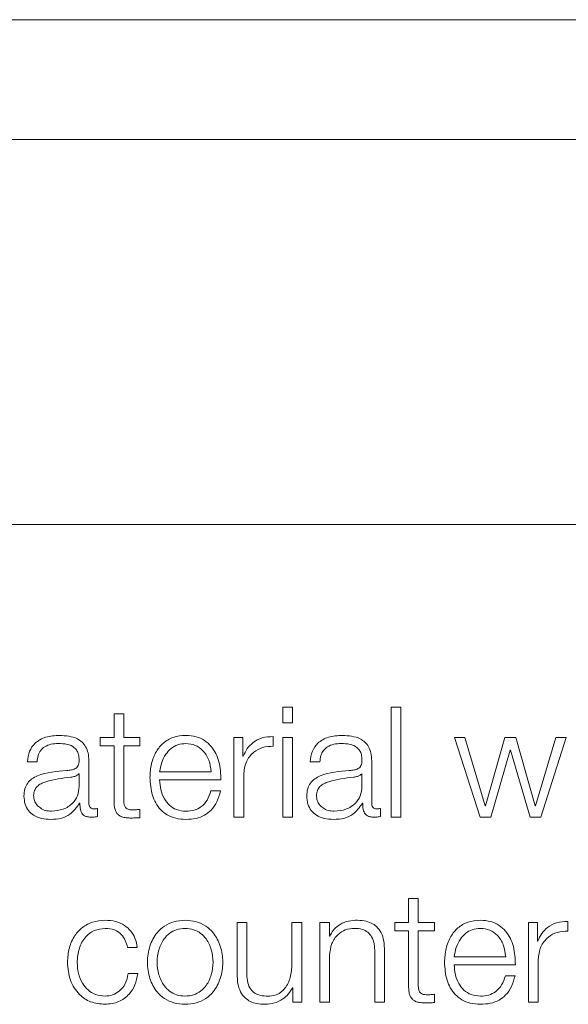
# Model space of a CAD drawing. Units: inches. Extents: x 2 to 195, y -7 to 151.
# Drawn here: x 55 to 56, y 98 to 99 of the extents above; entities that cross this region are included whole.
import ezdxf

# ---------------------------------------------------------------- set-up
doc = ezdxf.new("R2010")
doc.units = ezdxf.units.IN
doc.header["$MEASUREMENT"] = 0
doc.layers.add('SLD-0', color=179, linetype='Continuous')

msp = doc.modelspace()

# ---------------------------------------------------------------- linework, layer by layer
at = {"layer": 'SLD-0', "color": 179, "linetype": 'Continuous', "lineweight": 15}
for p, q in [((57.63995, 99.06817), (50.63995, 99.06817)), ((57.4212, 98.97107), (50.8587, 98.97107)), ((50.7337, 98.65857), (57.5462, 98.65857)), ((55.48482, 98.50502), (55.48482, 98.48564)), ((55.49268, 98.50502), (55.48482, 98.50502)), ((55.49268, 98.48564), (55.49268, 98.50502)), ((55.62943, 98.51039), (55.62156, 98.51039)), ((55.62156, 98.51039), (55.62156, 98.49778)), ((55.62943, 98.49778), (55.62943, 98.51039)), ((55.71743, 98.51039), (55.70956, 98.51039)), ((55.70956, 98.51039), (55.70956, 98.42115)), ((55.71743, 98.42115), (55.71743, 98.51039)), ((55.62156, 98.49778), (55.62943, 98.49778)), ((55.47356, 98.48564), (55.47356, 98.47903)), ((55.48482, 98.48564), (55.47356, 98.48564)), ((55.47356, 98.47903), (55.48482, 98.47903)), ((55.48482, 98.47903), (55.48482, 98.43489)), ((55.5058, 98.48564), (55.49268, 98.48564)), ((55.49268, 98.47903), (55.5058, 98.47903)), ((55.49268, 98.43552), (55.49268, 98.47903)), ((55.5058, 98.47903), (55.5058, 98.48564)), ((55.58207, 98.48564), (55.58207, 98.42115)), ((55.58929, 98.48564), (55.58207, 98.48564)), ((55.58929, 98.47053), (55.58929, 98.48564)), ((55.61393, 98.47866), (55.61393, 98.48652)), ((55.62943, 98.48564), (55.62156, 98.48564)), ((55.62156, 98.48564), (55.62156, 98.42115)), ((55.62943, 98.42115), (55.62943, 98.48564)), ((55.76919, 98.48564), (55.76082, 98.48564)), ((55.76082, 98.48564), (55.78157, 98.42115)), ((55.78569, 98.43039), (55.76919, 98.48564)), ((55.80168, 98.48564), (55.78594, 98.43039)), ((55.81057, 98.48564), (55.80168, 98.48564)), ((55.8263, 98.43039), (55.81057, 98.48564)), ((55.84305, 98.48564), (55.82655, 98.43039)), ((55.83068, 98.42115), (55.85142, 98.48564)), ((55.85142, 98.48564), (55.84305, 98.48564)), ((55.7902, 98.42115), (55.80594, 98.4754)), ((55.80594, 98.4754), (55.80619, 98.4754)), ((55.80619, 98.4754), (55.82206, 98.42115)), ((55.41457, 98.46589), (55.42242, 98.46589)), ((55.46443, 98.43251), (55.46443, 98.46677)), ((55.58955, 98.47053), (55.58929, 98.47053)), ((55.64382, 98.46589), (55.65167, 98.46589)), ((55.69368, 98.43251), (55.69368, 98.46677)), ((55.45656, 98.45639), (55.45632, 98.45639)), ((55.45656, 98.44614), (55.45656, 98.45639)), ((55.5218, 98.45789), (55.56357, 98.45789)), ((55.58993, 98.42115), (55.58993, 98.45553)), ((55.68581, 98.45639), (55.68557, 98.45639)), ((55.68581, 98.44614), (55.68581, 98.45639)), ((55.5218, 98.45128), (55.57143, 98.45128)), ((55.57117, 98.44239), (55.56332, 98.44239)), ((55.45694, 98.43239), (55.45719, 98.43239)), ((55.68619, 98.43239), (55.68644, 98.43239)), ((55.47155, 98.42165), (55.47155, 98.42826)), ((55.5058, 98.42065), (55.5058, 98.42739)), ((55.7008, 98.42165), (55.7008, 98.42826)), ((55.78594, 98.43039), (55.78569, 98.43039)), ((55.82655, 98.43039), (55.8263, 98.43039)), ((55.58207, 98.42115), (55.58993, 98.42115)), ((55.62156, 98.42115), (55.62943, 98.42115)), ((55.70956, 98.42115), (55.71743, 98.42115)), ((55.78157, 98.42115), (55.7902, 98.42115)), ((55.82206, 98.42115), (55.83068, 98.42115)), ((55.72357, 98.35501), (55.72357, 98.33564)), ((55.73143, 98.35501), (55.72357, 98.35501)), ((55.73143, 98.33564), (55.73143, 98.35501)), ((55.58458, 98.33564), (55.58458, 98.29376)), ((55.59243, 98.33564), (55.58458, 98.33564)), ((55.59243, 98.29364), (55.59243, 98.33564)), ((55.62908, 98.33564), (55.62908, 98.30176)), ((55.63693, 98.33564), (55.62908, 98.33564)), ((55.63693, 98.27115), (55.63693, 98.33564)), ((55.6517, 98.33564), (55.6517, 98.27115)), ((55.65955, 98.33564), (55.6517, 98.33564)), ((55.65955, 98.32453), (55.65955, 98.33564)), ((55.71233, 98.33564), (55.71233, 98.32902)), ((55.72357, 98.33564), (55.71233, 98.33564)), ((55.74454, 98.33564), (55.73143, 98.33564)), ((55.74454, 98.32902), (55.74454, 98.33564)), ((55.82082, 98.33564), (55.82082, 98.27115)), ((55.82805, 98.33564), (55.82082, 98.33564)), ((55.82805, 98.32053), (55.82805, 98.33564)), ((55.85267, 98.32865), (55.85267, 98.33651)), ((55.71233, 98.32902), (55.72357, 98.32902)), ((55.72357, 98.32902), (55.72357, 98.28489)), ((55.73143, 98.32902), (55.74454, 98.32902)), ((55.73143, 98.28551), (55.73143, 98.32902)), ((55.65981, 98.32453), (55.65955, 98.32453)), ((55.82829, 98.32053), (55.82805, 98.32053)), ((55.49582, 98.31539), (55.50368, 98.31539)), ((55.6962, 98.3114), (55.6962, 98.27115)), ((55.70405, 98.27115), (55.70405, 98.31265)), ((55.65955, 98.27115), (55.65955, 98.30877)), ((55.76055, 98.30789), (55.80232, 98.30789)), ((55.82868, 98.27115), (55.82868, 98.30553)), ((55.76055, 98.30127), (55.81017, 98.30127)), ((55.50418, 98.29426), (55.4963, 98.29426)), ((55.80992, 98.29239), (55.80208, 98.29239)), ((55.62944, 98.28276), (55.6297, 98.28276)), ((55.6297, 98.28276), (55.6297, 98.27115)), ((55.74454, 98.27065), (55.74454, 98.27739)), ((55.6297, 98.27115), (55.63693, 98.27115)), ((55.6517, 98.27115), (55.65955, 98.27115)), ((55.6962, 98.27115), (55.70405, 98.27115)), ((55.82082, 98.27115), (55.82868, 98.27115))]:
    msp.add_line(p, q, dxfattribs=at)
for points, knots in [([(55.44069, 98.48751), (55.43687, 98.48728), (55.42971, 98.48686), (55.42085, 98.48205), (55.41564, 98.47448), (55.41495, 98.46889), (55.41457, 98.46589)], [0, 0, 0, 0, 0.3003151, 0.560783, 0.7643052, 1, 1, 1, 1]), ([(55.46443, 98.46677), (55.46432, 98.46894), (55.46412, 98.47291), (55.46214, 98.4782), (55.45909, 98.48211), (55.45237, 98.48676), (55.44575, 98.48719), (55.44069, 98.48751)], [0, 0, 0, 0, 0.180942, 0.330455, 0.462774, 0.589824, 1, 1, 1, 1]), ([(55.54307, 98.48751), (55.53957, 98.48723), (55.53301, 98.48669), (55.52459, 98.4817), (55.51847, 98.47415), (55.51463, 98.46442), (55.51417, 98.45711), (55.51394, 98.45339)], [0, 0, 0, 0, 0.206829, 0.388528, 0.564886, 0.778757, 1, 1, 1, 1]), ([(55.57143, 98.45128), (55.57124, 98.45627), (55.57087, 98.46594), (55.56544, 98.4772), (55.55831, 98.48366), (55.5512, 98.48696), (55.54589, 98.48732), (55.54307, 98.48751)], [0, 0, 0, 0, 0.287573, 0.556361, 0.693937, 0.837897, 1, 1, 1, 1]), ([(55.66994, 98.48751), (55.66611, 98.48728), (55.65896, 98.48686), (55.6501, 98.48205), (55.64489, 98.47448), (55.64419, 98.46889), (55.64382, 98.46589)], [0, 0, 0, 0, 0.300327, 0.560779, 0.764308, 1, 1, 1, 1]), ([(55.69368, 98.46677), (55.69357, 98.46894), (55.69337, 98.47291), (55.69139, 98.4782), (55.68834, 98.48211), (55.68162, 98.48676), (55.675, 98.48719), (55.66994, 98.48751)], [0, 0, 0, 0, 0.180942, 0.330462, 0.462772, 0.589836, 1, 1, 1, 1]), ([(55.42242, 98.46589), (55.42258, 98.46767), (55.42288, 98.471), (55.42515, 98.47534), (55.42879, 98.47859), (55.43382, 98.48059), (55.43766, 98.48079), (55.43969, 98.4809)], [0, 0, 0, 0, 0.206935, 0.385137, 0.554675, 0.764975, 1, 1, 1, 1]), ([(55.43969, 98.4809), (55.44213, 98.48081), (55.44666, 98.48065), (55.45206, 98.47841), (55.45496, 98.47508), (55.45636, 98.47163), (55.45649, 98.46905), (55.45656, 98.46764)], [0, 0, 0, 0, 0.297507, 0.554468, 0.685091, 0.828421, 1, 1, 1, 1]), ([(55.54307, 98.4809), (55.54082, 98.4807), (55.53648, 98.48031), (55.53083, 98.47699), (55.52635, 98.47201), (55.52309, 98.46549), (55.52224, 98.46045), (55.5218, 98.45789)], [0, 0, 0, 0, 0.1951229, 0.3754752, 0.5554334, 0.7745623, 1, 1, 1, 1]), ([(55.56357, 98.45789), (55.56316, 98.46115), (55.56237, 98.46753), (55.55752, 98.47517), (55.55073, 98.48008), (55.54569, 98.48062), (55.54307, 98.4809)], [0, 0, 0, 0, 0.286732, 0.5602124, 0.7720101, 1, 1, 1, 1]), ([(55.61393, 98.48652), (55.61086, 98.48639), (55.60496, 98.48615), (55.59765, 98.48221), (55.59247, 98.47683), (55.59054, 98.47267), (55.58955, 98.47053)], [0, 0, 0, 0, 0.292261, 0.561758, 0.774654, 1, 1, 1, 1]), ([(55.65167, 98.46589), (55.65183, 98.46767), (55.65213, 98.471), (55.65439, 98.47534), (55.65804, 98.47859), (55.66307, 98.48059), (55.66691, 98.48079), (55.66894, 98.4809)], [0, 0, 0, 0, 0.206906, 0.385033, 0.554483, 0.764778, 1, 1, 1, 1]), ([(55.66894, 98.4809), (55.67137, 98.48081), (55.67591, 98.48065), (55.68131, 98.47841), (55.68421, 98.47508), (55.6856, 98.47163), (55.68574, 98.46905), (55.68581, 98.46764)], [0, 0, 0, 0, 0.297511, 0.554475, 0.685084, 0.828416, 1, 1, 1, 1]), ([(55.58993, 98.45553), (55.59033, 98.4591), (55.59111, 98.46603), (55.59728, 98.47388), (55.60532, 98.47831), (55.61097, 98.47854), (55.61393, 98.47866)], [0, 0, 0, 0, 0.283864, 0.551091, 0.765391, 1, 1, 1, 1]), ([(55.45656, 98.46764), (55.45653, 98.46676), (55.45648, 98.46517), (55.45587, 98.46304), (55.45479, 98.46145), (55.45293, 98.46014), (55.45007, 98.45932), (55.44774, 98.45904), (55.44645, 98.45889)], [0, 0, 0, 0, 0.1725801, 0.3095433, 0.4264984, 0.5409073, 0.7457022, 1, 1, 1, 1]), ([(55.68581, 98.46764), (55.68578, 98.46676), (55.68573, 98.46517), (55.68512, 98.46304), (55.68404, 98.46145), (55.68218, 98.46014), (55.67932, 98.45932), (55.67698, 98.45904), (55.67569, 98.45889)], [0, 0, 0, 0, 0.172581, 0.309531, 0.426506, 0.540914, 0.745706, 1, 1, 1, 1]), ([(55.44645, 98.45889), (55.4383, 98.45829), (55.42843, 98.45756), (55.41821, 98.45239), (55.41455, 98.44886), (55.41217, 98.44392), (55.41194, 98.44017), (55.41182, 98.43814)], [0, 0, 0, 0, 0.533157, 0.645546, 0.752739, 0.865761, 1, 1, 1, 1]), ([(55.45632, 98.45639), (55.4559, 98.45591), (55.45499, 98.45488), (55.45258, 98.45407), (55.45078, 98.45372), (55.44969, 98.45352)], [0, 0, 0, 0, 0.252861, 0.547161, 1, 1, 1, 1]), ([(55.67569, 98.45889), (55.66754, 98.45829), (55.65768, 98.45756), (55.64746, 98.45239), (55.64379, 98.44886), (55.64141, 98.44392), (55.64119, 98.44017), (55.64107, 98.43814)], [0, 0, 0, 0, 0.53325, 0.645601, 0.752762, 0.865768, 1, 1, 1, 1]), ([(55.68557, 98.45639), (55.68515, 98.45591), (55.68424, 98.45488), (55.68183, 98.45407), (55.68003, 98.45372), (55.67894, 98.45352)], [0, 0, 0, 0, 0.252861, 0.547161, 1, 1, 1, 1]), ([(55.44969, 98.45352), (55.4429, 98.45278), (55.43466, 98.45188), (55.42569, 98.44849), (55.42236, 98.44617), (55.42003, 98.44276), (55.41979, 98.44006), (55.41967, 98.43864)], [0, 0, 0, 0, 0.5556572, 0.6744215, 0.7814123, 0.8843799, 1, 1, 1, 1]), ([(55.51394, 98.45339), (55.51427, 98.44847), (55.5149, 98.4391), (55.5207, 98.42842), (55.52795, 98.42264), (55.53504, 98.41975), (55.54028, 98.41944), (55.54307, 98.41928)], [0, 0, 0, 0, 0.29045, 0.553736, 0.690019, 0.835179, 1, 1, 1, 1]), ([(55.54307, 98.42589), (55.54049, 98.42612), (55.53562, 98.42656), (55.52951, 98.43054), (55.52514, 98.43629), (55.5224, 98.4434), (55.522, 98.44867), (55.5218, 98.45128)], [0, 0, 0, 0, 0.207673, 0.391908, 0.572338, 0.787912, 1, 1, 1, 1]), ([(55.67894, 98.45352), (55.67215, 98.45278), (55.66392, 98.45188), (55.65495, 98.44849), (55.65162, 98.44617), (55.64929, 98.44276), (55.64906, 98.44006), (55.64893, 98.43864)], [0, 0, 0, 0, 0.555647, 0.67439, 0.781377, 0.884343, 1, 1, 1, 1]), ([(55.43406, 98.42589), (55.43732, 98.42621), (55.44365, 98.42683), (55.45119, 98.43173), (55.45586, 98.43854), (55.45632, 98.44354), (55.45656, 98.44614)], [0, 0, 0, 0, 0.2883, 0.559808, 0.771291, 1, 1, 1, 1]), ([(55.56332, 98.44239), (55.56249, 98.43983), (55.56088, 98.43491), (55.55595, 98.42942), (55.54973, 98.42633), (55.54539, 98.42604), (55.54307, 98.42589)], [0, 0, 0, 0, 0.281992, 0.543671, 0.756476, 1, 1, 1, 1]), ([(55.54307, 98.41928), (55.54586, 98.41942), (55.55108, 98.41968), (55.5582, 98.42232), (55.56416, 98.42692), (55.56875, 98.43378), (55.57034, 98.43941), (55.57117, 98.44239)], [0, 0, 0, 0, 0.209519, 0.391431, 0.561632, 0.768349, 1, 1, 1, 1]), ([(55.6633, 98.42589), (55.66656, 98.42621), (55.6729, 98.42682), (55.68043, 98.43173), (55.68511, 98.43854), (55.68557, 98.44354), (55.68581, 98.44614)], [0, 0, 0, 0, 0.288452, 0.559947, 0.771372, 1, 1, 1, 1]), ([(55.41182, 98.43814), (55.41198, 98.43592), (55.41228, 98.43176), (55.41519, 98.42633), (55.41983, 98.42226), (55.42613, 98.4197), (55.43093, 98.41942), (55.43344, 98.41928)], [0, 0, 0, 0, 0.2045838, 0.3832148, 0.5553863, 0.768019, 1, 1, 1, 1]), ([(55.41967, 98.43864), (55.4198, 98.43725), (55.42005, 98.43456), (55.42211, 98.43104), (55.4252, 98.42824), (55.4293, 98.42628), (55.43246, 98.42602), (55.43406, 98.42589)], [0, 0, 0, 0, 0.194101, 0.375914, 0.556872, 0.775216, 1, 1, 1, 1]), ([(55.43344, 98.41928), (55.43646, 98.41942), (55.44196, 98.41969), (55.45076, 98.42384), (55.45459, 98.42913), (55.45694, 98.43239)], [0, 0, 0, 0, 0.319335, 0.580139, 1, 1, 1, 1]), ([(55.45719, 98.43239), (55.45721, 98.43069), (55.45725, 98.42762), (55.45869, 98.4239), (55.46104, 98.42208), (55.46352, 98.42127), (55.46538, 98.42119), (55.46642, 98.42115)], [0, 0, 0, 0, 0.301817, 0.544688, 0.670237, 0.816248, 1, 1, 1, 1]), ([(55.46906, 98.42777), (55.46852, 98.42779), (55.46754, 98.42784), (55.46621, 98.42838), (55.46518, 98.42935), (55.46452, 98.43079), (55.46446, 98.43191), (55.46443, 98.43251)], [0, 0, 0, 0, 0.211162, 0.390449, 0.55617, 0.760917, 1, 1, 1, 1]), ([(55.48482, 98.43489), (55.48483, 98.43349), (55.48486, 98.43094), (55.48549, 98.42747), (55.4867, 98.42469), (55.48865, 98.42258), (55.49139, 98.42121), (55.49486, 98.42049), (55.4974, 98.42043), (55.4988, 98.4204)], [0, 0, 0, 0, 0.176776, 0.321731, 0.443497, 0.555141, 0.678452, 0.823467, 1, 1, 1, 1]), ([(55.49906, 98.42701), (55.49836, 98.42709), (55.49709, 98.42722), (55.49542, 98.42783), (55.49419, 98.42877), (55.49322, 98.43032), (55.49272, 98.43264), (55.4927, 98.43449), (55.49268, 98.43552)], [0, 0, 0, 0, 0.1722659, 0.310637, 0.429553, 0.5451966, 0.7492986, 1, 1, 1, 1]), ([(55.64107, 98.43814), (55.64123, 98.43592), (55.64153, 98.43176), (55.64444, 98.42633), (55.64907, 98.42226), (55.65537, 98.4197), (55.66017, 98.41942), (55.66267, 98.41928)], [0, 0, 0, 0, 0.204662, 0.383353, 0.55555, 0.768147, 1, 1, 1, 1]), ([(55.64893, 98.43864), (55.64906, 98.43725), (55.64931, 98.43456), (55.65136, 98.43104), (55.65445, 98.42824), (55.65854, 98.42628), (55.6617, 98.42602), (55.6633, 98.42589)], [0, 0, 0, 0, 0.194291, 0.376209, 0.55715, 0.775394, 1, 1, 1, 1]), ([(55.66267, 98.41928), (55.6657, 98.41942), (55.6712, 98.41969), (55.68001, 98.42384), (55.68383, 98.42913), (55.68619, 98.43239)], [0, 0, 0, 0, 0.319501, 0.5803, 1, 1, 1, 1]), ([(55.68644, 98.43239), (55.68646, 98.43069), (55.6865, 98.42762), (55.68794, 98.4239), (55.69029, 98.42208), (55.69277, 98.42127), (55.69463, 98.42119), (55.69567, 98.42115)], [0, 0, 0, 0, 0.301891, 0.544899, 0.670474, 0.816418, 1, 1, 1, 1]), ([(55.6983, 98.42777), (55.69777, 98.42779), (55.69678, 98.42784), (55.69546, 98.42839), (55.69442, 98.42935), (55.69377, 98.43079), (55.69371, 98.43191), (55.69368, 98.43251)], [0, 0, 0, 0, 0.211171, 0.390392, 0.55612, 0.760908, 1, 1, 1, 1]), ([(55.47155, 98.42826), (55.47112, 98.42812), (55.47031, 98.42785), (55.46945, 98.42779), (55.46906, 98.42777)], [0, 0, 0, 0, 0.535179, 1, 1, 1, 1]), ([(55.5058, 98.42739), (55.50454, 98.42727), (55.5023, 98.42705), (55.50005, 98.42703), (55.49906, 98.42701)], [0, 0, 0, 0, 0.561509, 1, 1, 1, 1]), ([(55.7008, 98.42826), (55.70037, 98.42812), (55.69955, 98.42785), (55.6987, 98.42779), (55.6983, 98.42777)], [0, 0, 0, 0, 0.535179, 1, 1, 1, 1]), ([(55.46642, 98.42115), (55.46743, 98.42116), (55.46915, 98.42118), (55.47084, 98.42152), (55.47155, 98.42165)], [0, 0, 0, 0, 0.580215, 1, 1, 1, 1]), ([(55.4988, 98.4204), (55.50011, 98.42045), (55.50244, 98.42054), (55.50477, 98.42062), (55.5058, 98.42065)], [0, 0, 0, 0, 0.559467, 1, 1, 1, 1]), ([(55.69567, 98.42115), (55.69667, 98.42116), (55.6984, 98.42118), (55.70009, 98.42152), (55.7008, 98.42165)], [0, 0, 0, 0, 0.580167, 1, 1, 1, 1]), ([(55.47756, 98.33751), (55.47413, 98.33724), (55.46761, 98.33673), (55.45902, 98.33208), (55.45235, 98.32482), (55.44788, 98.31494), (55.44735, 98.30732), (55.44707, 98.30339)], [0, 0, 0, 0, 0.199641, 0.379832, 0.555647, 0.770315, 1, 1, 1, 1]), ([(55.50368, 98.31539), (55.50321, 98.31793), (55.50232, 98.32276), (55.49864, 98.32898), (55.49324, 98.3338), (55.486, 98.33698), (55.48045, 98.33733), (55.47756, 98.33751)], [0, 0, 0, 0, 0.204311, 0.386867, 0.561263, 0.771808, 1, 1, 1, 1]), ([(55.54243, 98.33751), (55.53935, 98.3373), (55.53348, 98.33688), (55.5256, 98.33317), (55.51841, 98.32667), (55.51312, 98.31642), (55.51133, 98.30339), (55.51312, 98.29036), (55.51841, 98.28012), (55.5256, 98.27362), (55.53348, 98.26991), (55.53935, 98.2695), (55.54243, 98.26928)], [0, 0, 0, 0, 0.089845, 0.171226, 0.249745, 0.370247, 0.500054, 0.629793, 0.750264, 0.828775, 0.910156, 1, 1, 1, 1]), ([(55.54243, 98.26928), (55.54552, 98.2695), (55.55139, 98.26991), (55.55928, 98.27362), (55.56647, 98.28012), (55.57176, 98.29036), (55.57355, 98.30339), (55.57176, 98.31642), (55.56647, 98.32667), (55.55928, 98.33317), (55.55139, 98.33688), (55.54552, 98.3373), (55.54243, 98.33751)], [0, 0, 0, 0, 0.089881, 0.171275, 0.249785, 0.370235, 0.499946, 0.629725, 0.750205, 0.828724, 0.910118, 1, 1, 1, 1]), ([(55.68044, 98.33751), (55.67792, 98.33729), (55.67296, 98.33684), (55.66682, 98.33362), (55.66222, 98.32948), (55.66061, 98.32617), (55.65981, 98.32453)], [0, 0, 0, 0, 0.292037, 0.574824, 0.789679, 1, 1, 1, 1]), ([(55.70405, 98.31265), (55.70396, 98.31532), (55.7038, 98.3203), (55.70182, 98.3272), (55.69816, 98.33233), (55.69318, 98.33551), (55.68724, 98.33726), (55.68285, 98.33742), (55.68044, 98.33751)], [0, 0, 0, 0, 0.202073, 0.376741, 0.536538, 0.66743, 0.817861, 1, 1, 1, 1]), ([(55.78181, 98.33751), (55.77832, 98.33723), (55.77175, 98.33669), (55.76333, 98.3317), (55.75722, 98.32415), (55.75338, 98.31442), (55.75293, 98.30711), (55.75269, 98.30339)], [0, 0, 0, 0, 0.206843, 0.388547, 0.564892, 0.778792, 1, 1, 1, 1]), ([(55.81017, 98.30127), (55.80998, 98.30627), (55.80961, 98.31594), (55.80418, 98.3272), (55.79706, 98.33366), (55.78995, 98.33696), (55.78463, 98.33732), (55.78181, 98.33751)], [0, 0, 0, 0, 0.287562, 0.556312, 0.693863, 0.837848, 1, 1, 1, 1]), ([(55.85267, 98.33651), (55.8496, 98.33639), (55.8437, 98.33614), (55.83639, 98.33221), (55.83121, 98.32682), (55.82929, 98.32267), (55.82829, 98.32053)], [0, 0, 0, 0, 0.292241, 0.5616878, 0.7745995, 1, 1, 1, 1]), ([(55.45494, 98.30339), (55.45526, 98.30721), (55.45589, 98.31465), (55.46094, 98.32385), (55.46863, 98.32992), (55.4745, 98.33057), (55.47756, 98.3309)], [0, 0, 0, 0, 0.287501, 0.561051, 0.771054, 1, 1, 1, 1]), ([(55.47756, 98.3309), (55.48016, 98.33069), (55.48506, 98.3303), (55.49078, 98.32632), (55.49423, 98.32112), (55.49527, 98.31736), (55.49582, 98.31539)], [0, 0, 0, 0, 0.295128, 0.555178, 0.765975, 1, 1, 1, 1]), ([(55.54243, 98.3309), (55.54008, 98.33071), (55.53558, 98.33034), (55.52966, 98.3271), (55.52441, 98.32162), (55.52069, 98.31347), (55.51936, 98.30339), (55.52069, 98.29331), (55.52441, 98.28516), (55.52966, 98.27969), (55.53558, 98.27645), (55.54008, 98.27608), (55.54243, 98.27589)], [0, 0, 0, 0, 0.088327, 0.168986, 0.248446, 0.371615, 0.500049, 0.628513, 0.751615, 0.831033, 0.911677, 1, 1, 1, 1]), ([(55.54243, 98.27589), (55.54479, 98.27608), (55.54929, 98.27645), (55.55522, 98.27969), (55.56046, 98.28516), (55.56419, 98.29331), (55.56552, 98.30339), (55.56419, 98.31347), (55.56046, 98.32162), (55.55522, 98.3271), (55.54929, 98.33034), (55.54479, 98.33071), (55.54243, 98.3309)], [0, 0, 0, 0, 0.088364, 0.169031, 0.248447, 0.371525, 0.499951, 0.628348, 0.751492, 0.830951, 0.911632, 1, 1, 1, 1]), ([(55.65955, 98.30877), (55.6599, 98.3121), (55.66057, 98.31842), (55.66553, 98.32587), (55.67235, 98.33023), (55.67724, 98.33067), (55.6798, 98.3309)], [0, 0, 0, 0, 0.296649, 0.564213, 0.772184, 1, 1, 1, 1]), ([(55.6798, 98.3309), (55.68191, 98.33078), (55.68574, 98.33056), (55.69072, 98.32804), (55.69414, 98.3238), (55.69596, 98.31804), (55.69612, 98.31371), (55.6962, 98.3114)], [0, 0, 0, 0, 0.215678, 0.391167, 0.555182, 0.76307, 1, 1, 1, 1]), ([(55.78181, 98.3309), (55.77956, 98.3307), (55.77523, 98.33031), (55.76958, 98.32699), (55.76509, 98.32201), (55.76183, 98.31549), (55.76098, 98.31044), (55.76055, 98.30789)], [0, 0, 0, 0, 0.19496, 0.37532, 0.555327, 0.774565, 1, 1, 1, 1]), ([(55.80232, 98.30789), (55.80192, 98.31115), (55.80113, 98.31753), (55.79628, 98.32517), (55.78948, 98.33008), (55.78443, 98.33062), (55.78181, 98.3309)], [0, 0, 0, 0, 0.286603, 0.560146, 0.772015, 1, 1, 1, 1]), ([(55.82868, 98.30553), (55.82908, 98.3091), (55.82986, 98.31603), (55.83603, 98.32388), (55.84406, 98.32831), (55.84971, 98.32853), (55.85267, 98.32865)], [0, 0, 0, 0, 0.283946, 0.551227, 0.765533, 1, 1, 1, 1]), ([(55.44707, 98.30339), (55.4475, 98.29842), (55.44833, 98.28886), (55.45555, 98.27735), (55.46593, 98.27036), (55.47355, 98.26965), (55.47756, 98.26928)], [0, 0, 0, 0, 0.289596, 0.55717, 0.767029, 1, 1, 1, 1]), ([(55.47756, 98.27589), (55.47494, 98.27613), (55.46993, 98.2766), (55.46352, 98.28064), (55.4587, 98.28666), (55.45554, 98.29448), (55.45514, 98.30038), (55.45494, 98.30339)], [0, 0, 0, 0, 0.196309, 0.375531, 0.554328, 0.773317, 1, 1, 1, 1]), ([(55.75269, 98.30339), (55.75302, 98.29847), (55.75365, 98.2891), (55.75945, 98.27842), (55.7667, 98.27264), (55.77379, 98.26975), (55.77903, 98.26944), (55.78181, 98.26928)], [0, 0, 0, 0, 0.290545, 0.553791, 0.690054, 0.835182, 1, 1, 1, 1]), ([(55.62908, 98.30176), (55.62884, 98.29817), (55.62838, 98.29127), (55.62461, 98.28327), (55.61978, 98.27865), (55.61506, 98.27629), (55.61153, 98.27603), (55.60968, 98.27589)], [0, 0, 0, 0, 0.297894, 0.571982, 0.708337, 0.847201, 1, 1, 1, 1]), ([(55.78181, 98.27589), (55.77924, 98.27612), (55.77437, 98.27657), (55.76826, 98.28055), (55.7639, 98.28629), (55.76114, 98.2934), (55.76074, 98.29866), (55.76055, 98.30127)], [0, 0, 0, 0, 0.207483, 0.391728, 0.572273, 0.787917, 1, 1, 1, 1]), ([(55.4963, 98.29426), (55.49575, 98.29143), (55.49467, 98.28598), (55.4897, 98.28001), (55.48377, 98.2765), (55.47965, 98.2761), (55.47756, 98.27589)], [0, 0, 0, 0, 0.297137, 0.572097, 0.783444, 1, 1, 1, 1]), ([(55.47756, 98.26928), (55.48134, 98.26966), (55.48866, 98.27039), (55.49711, 98.27676), (55.5023, 98.28506), (55.50353, 98.29109), (55.50418, 98.29426)], [0, 0, 0, 0, 0.27985, 0.542076, 0.758804, 1, 1, 1, 1]), ([(55.58458, 98.29376), (55.58468, 98.29115), (55.58488, 98.28625), (55.58701, 98.27949), (55.59065, 98.27448), (55.59541, 98.27132), (55.60094, 98.26955), (55.605, 98.26937), (55.60719, 98.26928)], [0, 0, 0, 0, 0.205293, 0.384649, 0.549326, 0.681439, 0.828175, 1, 1, 1, 1]), ([(55.60968, 98.27589), (55.6076, 98.27598), (55.60385, 98.27614), (55.59884, 98.27806), (55.59507, 98.28166), (55.59288, 98.28712), (55.59259, 98.29133), (55.59243, 98.29364)], [0, 0, 0, 0, 0.218799, 0.395395, 0.554642, 0.756012, 1, 1, 1, 1]), ([(55.80208, 98.29239), (55.80124, 98.28983), (55.79963, 98.28491), (55.7947, 98.27942), (55.78847, 98.27633), (55.78413, 98.27604), (55.78181, 98.27589)], [0, 0, 0, 0, 0.282085, 0.543647, 0.75637, 1, 1, 1, 1]), ([(55.78181, 98.26928), (55.78461, 98.26942), (55.78982, 98.26968), (55.79695, 98.27232), (55.80291, 98.27691), (55.8075, 98.28378), (55.80908, 98.28941), (55.80992, 98.29239)], [0, 0, 0, 0, 0.209522, 0.391446, 0.561655, 0.76837, 1, 1, 1, 1]), ([(55.60719, 98.26928), (55.60981, 98.26949), (55.61496, 98.26989), (55.62145, 98.27311), (55.62642, 98.27747), (55.62843, 98.28098), (55.62944, 98.28276)], [0, 0, 0, 0, 0.285884, 0.560945, 0.776898, 1, 1, 1, 1]), ([(55.72357, 98.28489), (55.72359, 98.28349), (55.72362, 98.28094), (55.72424, 98.27747), (55.72545, 98.27469), (55.7274, 98.27258), (55.73013, 98.27122), (55.7336, 98.2705), (55.73615, 98.27044), (55.73754, 98.2704)], [0, 0, 0, 0, 0.176839, 0.321832, 0.443591, 0.555208, 0.678432, 0.823427, 1, 1, 1, 1]), ([(55.7378, 98.27702), (55.7371, 98.27709), (55.73583, 98.27721), (55.73416, 98.27782), (55.73293, 98.27877), (55.73196, 98.28031), (55.73146, 98.28263), (55.73144, 98.28449), (55.73143, 98.28551)], [0, 0, 0, 0, 0.172267, 0.310638, 0.429583, 0.545176, 0.749236, 1, 1, 1, 1]), ([(55.74454, 98.27739), (55.74328, 98.27727), (55.74104, 98.27705), (55.73879, 98.27703), (55.7378, 98.27702)], [0, 0, 0, 0, 0.560631, 1, 1, 1, 1]), ([(55.73754, 98.2704), (55.73885, 98.27045), (55.74118, 98.27055), (55.74351, 98.27062), (55.74454, 98.27065)], [0, 0, 0, 0, 0.559467, 1, 1, 1, 1])]:
    msp.add_open_spline(points, degree=3, knots=knots, dxfattribs=at)

doc.saveas('drawing.dxf')
